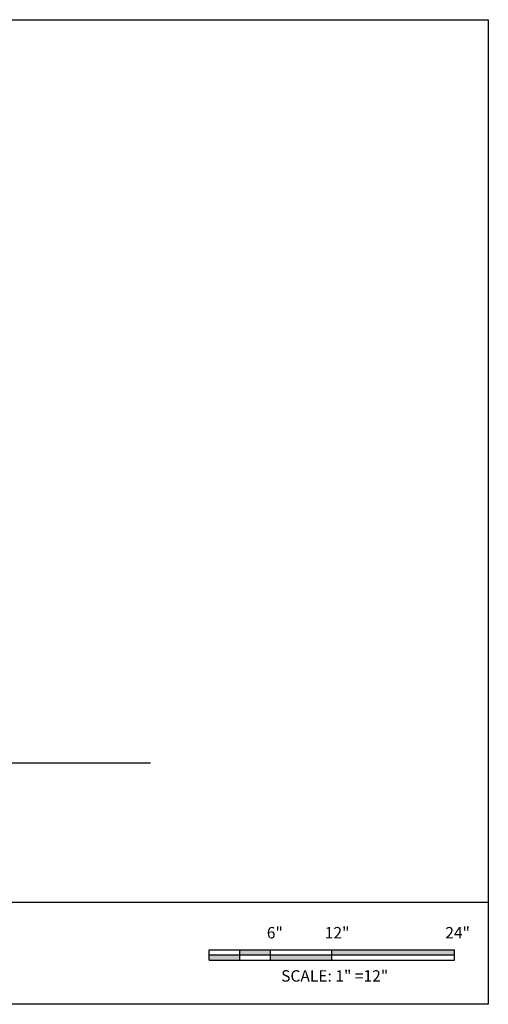
# Model space of a CAD drawing. Units: inches. Extents: x -583 to 990, y 23 to 1380.
# Drawn here: x 944 to 990, y 1284 to 1380 of the extents above; entities that cross this region are included whole.
import ezdxf

# ---------------------------------------------------------------- set-up
doc = ezdxf.new("R2010")
doc.units = ezdxf.units.IN
doc.header["$MEASUREMENT"] = 0
doc.styles.add('simplex', font='simplex.shx')

msp = doc.modelspace()

# ---------------------------------------------------------------- hatches: boundary and pattern name
h = msp.add_hatch(color=256)
h.paths.add_polyline_path([(965.7086, 1288.16475), (965.7086, 1288.66475), (962.7086, 1288.66475), (962.7086, 1288.16475)])
h.paths.add_polyline_path([(965.7086, 1289.16475), (965.7086, 1288.66475), (968.7086, 1288.66475), (968.7086, 1289.16475)])
h.paths.add_polyline_path([(974.7086, 1288.16475), (974.7086, 1288.66475), (968.7086, 1288.66475), (968.7086, 1288.16475)])
h.paths.add_polyline_path([(986.7086, 1288.66475), (986.7086, 1289.16475), (974.7086, 1289.16475), (974.7086, 1288.66475)])

# ---------------------------------------------------------------- linework, layer by layer
for p, q in [((929.09531, 1307.43253), (956.99369, 1307.43253)), ((962.7086, 1289.16475), (986.7086, 1289.16475)), ((962.7086, 1288.16475), (962.7086, 1289.16475)), ((962.7086, 1288.66475), (986.7086, 1288.66475)), ((965.7086, 1288.16475), (965.7086, 1289.16475)), ((968.7086, 1288.16475), (968.7086, 1289.16475)), ((974.7086, 1288.16475), (974.7086, 1289.16475)), ((986.7086, 1288.16475), (986.7086, 1289.16475)), ((962.7086, 1288.16475), (986.7086, 1288.16475))]:
    msp.add_line(p, q)
at = {"layer": 'Defpoints', "color": 3}
for p, q in [((868.41284, 1380.05548), (989.99979, 1380.05548)), ((989.99979, 1380.05548), (989.99979, 1283.84392)), ((989.99979, 1293.78154), (868.41284, 1293.78154)), ((989.99979, 1283.84392), (868.41284, 1283.84392))]:
    msp.add_line(p, q, dxfattribs=at)

# ---------------------------------------------------------------- texts
at = {"color": 7, "char_height": 1.1167986, "attachment_point": 5, "style": 'simplex'}
for s, insert in [('{\\fArial|b0|i0|c0|p34;6"}', (969.13637, 1290.83936)), ('{\\fArial|b0|i0|c0|p34;12"}', (975.22006, 1290.83936)), ('{\\fArial|b0|i0|c0|p34;24"}', (986.99973, 1290.83936)), ('\\A1;{\\fArial|b0|i0|c0|p34;SCALE: 1" =12"}', (974.98414, 1286.6185))]:
    msp.add_mtext(s, dxfattribs=dict(at, insert=insert))

doc.saveas('drawing.dxf')
